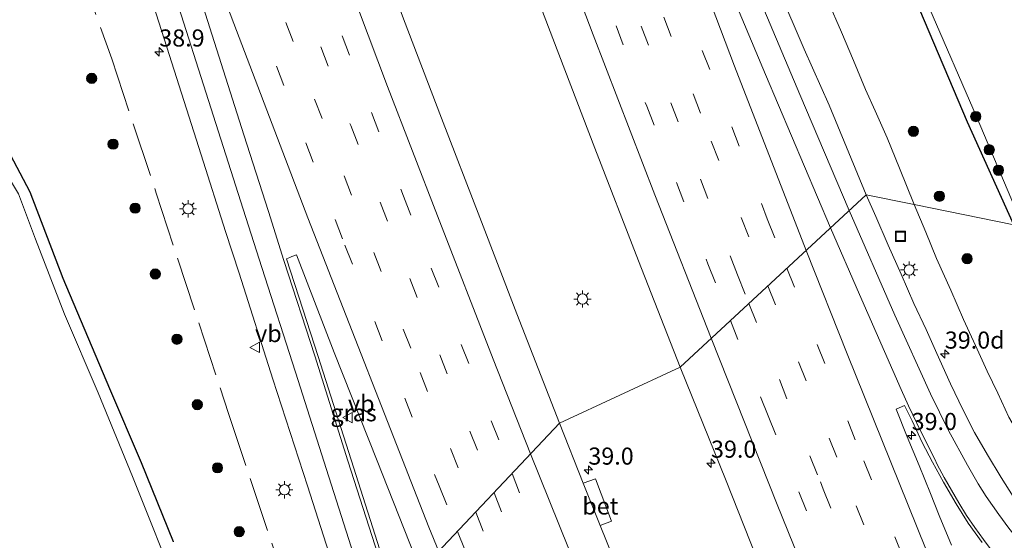
# Model space of a CAD drawing. Units: metres. Extents: x 119990 to 130012, y 474999 to 481251.
# Drawn here: x 125903 to 126047, y 475288 to 475364 of the extents above; entities that cross this region are included whole.
import ezdxf
from ezdxf.enums import TextEntityAlignment as Align

# ---------------------------------------------------------------- set-up
doc = ezdxf.new("R2010")
doc.units = ezdxf.units.M
doc.linetypes.add('IE-TERREINAFSCHEIDING', pattern=[10, 8, -2])
doc.linetypes.add('VW-3-9_STREEP', pattern=[12, 3, -9])
doc.layers.get('0').update_dxf_attribs({"lineweight": 25})
for name, color, linetype, lineweight in [('B-ME-AM-KILOMETR-S-B1', 7, 'Continuous', 18), ('B-ME-GR-BOOM-S-B1', 93, 'Continuous', 18), ('B-ME-IE-GRASLAND-GV-B6', 93, 'Continuous', 18), ('B-ME-IE-HULPGEOMETRIE-L-B1', 53, 'Continuous', 18), ('B-ME-IE-INRICHTINGSELEMENT-S-B1', 253, 'Continuous', 18), ('B-ME-IE-MEUBILAIR_WEGMEUBILAIR-LICHTMAST-S-B1', 8, 'Continuous', 18), ('B-ME-IE-TERREINAFSCHEIDING-RASTERHEKWERK-L-B1', 8, 'IE-TERREINAFSCHEIDING', 18), ('B-ME-OG-WATER-GV-B6', 153, 'Continuous', 18), ('B-ME-VH-VERH_SOORT-BETON-OVERIG-GV-B6', 8, 'IE-TERREINAFSCHEIDING-NATUURLIJK-HOUTWAL', 18), ('B-ME-VH-VERH_SOORT-BITUMEN-GV-B6', 8, 'IE-TERREINAFSCHEIDING-NATUURLIJK-HOUTWAL', 18), ('B-ME-VW-MARKERING-39STREEP-015-L-B1', 255, 'VW-3-9_STREEP', 18), ('B-ME-VW-MARKERING-STREEP-015-L-B1', 7, 'Continuous', 18), ('B-ME-VW-MEUBILAIR_WEGMEUBILAIR-VERKEERSBORD-S-B1', 8, 'Continuous', 18)]:
    doc.layers.add(name, color=color, linetype=linetype, lineweight=lineweight)
doc.layers.add('B-ME-GW-INSTEEKWATERGANG-L-B1', color=10, linetype='Continuous')
doc.styles.add('NLCS-ISO', font='NLCS-ISO.TTF')
doc.linetypes.add('IE-TERREINAFSCHEIDING-NATUURLIJK-HOUTWAL', pattern='A,7,-1.5,[67,NLCS.SHX,S=0.75,R=45,X=0,Y=0],-1.5,7,-1.5,[70,NLCS.SHX,S=0.75,R=0,X=0,Y=0],-1.5', length=20)

# ---------------------------------------------------------------- blocks, each defined once
blk = doc.blocks.new('hecto')
for p, q in [((0, 0.625), (-0.625, 0)), ((0, -0.625), (0, 0.625)), ((-0.625, 0), (0.625, 0)), ((0.625, 0), (0, -0.625))]:
    blk.add_line(p, q)
blk = doc.blocks.new('boom')
h = blk.add_hatch(color=256)
edge = h.paths.add_edge_path()
edge.add_arc((0, 0), 0.75, 0, 360)
blk.add_circle((0, 0), 0.75)
blk = doc.blocks.new('lantaarnpaal')
for p, q in [((-0.75, 0), (-1.25, 0)), ((-0.88, 0.88), (-0.53, 0.53)), ((0, 0.75), (0, 1.25)), ((0.53, 0.53), (0.88, 0.88)), ((0.75, 0), (1.25, 0)), ((-0.53, -0.53), (-0.88, -0.88)), ((0, -0.75), (0, -1.25)), ((0.53, -0.53), (0.88, -0.88))]:
    blk.add_line(p, q)
blk.add_circle((0, 0), 0.75)
blk = doc.blocks.new('put')
for p, q in [((0.75, 0.75), (-0.75, 0.75)), ((-0.75, 0.75), (-0.75, -0.75)), ((0.75, -0.75), (0.75, 0.75)), ((-0.75, -0.75), (0.75, -0.75))]:
    blk.add_line(p, q)
blk.add_lwpolyline([(-0.625, 0.625), (0.625, 0.625), (0.625, -0.625), (-0.625, -0.625)], close=True)
blk = doc.blocks.new('verkeersbord')
for p, q in [((0, 0.75), (-0.75, -0.625)), ((0.75, -0.625), (0, 0.75)), ((-0.75, -0.625), (0.75, -0.625))]:
    blk.add_line(p, q)

msp = doc.modelspace()

# ---------------------------------------------------------------- linework, layer by layer
at = {"layer": 'B-ME-GW-INSTEEKWATERGANG-L-B1'}
for points in [[(126047.9087, 475333.9283, -1.8515), (126041.1259, 475348.9728, -2.03), (126034.1719, 475365.3818, -2.02), (126027.7939, 475381.0018, -2.087), (126020.5079, 475397.8278, -2.072), (126018.2894, 475403.9029, -1.722), (126017.6817, 475406.6513, -1.722), (126017.2981, 475409.5394, -1.722), (126017.2334, 475413.0042, -1.722), (126017.4269, 475416.2136, -1.722), (126017.8913, 475419.0656, -1.5995), (126018.8746, 475422.3616, -1.5995), (126020.1819, 475425.3263, -1.5995), (126021.5751, 475428.2287, -1.5995), (126023.5407, 475431.0428, -1.5995), (126025.6896, 475433.6678, -1.5995), (126028.0488, 475435.9129, -1.5995), (126030.5258, 475437.706, -1.5383), (126033.1914, 475439.2619, -1.5383), (126035.9585, 475440.4099, -1.5383), (126038.6938, 475441.2889, -1.5383), (126041.8199, 475441.8425, -1.5383), (126044.4337, 475442.3061, -1.5383), (126047.1459, 475442.5552, -1.5383)], [(125925.075, 475287.588, -1.752), (125920.434, 475299.161, -1.771), (125915.796, 475309.971, -1.77), (125908.955, 475326.107, -1.843), (125904.137, 475338.739, -1.785), (125900.775, 475345.108, -1.854)]]:
    msp.add_polyline3d(points, dxfattribs=at)
at = {"layer": 'B-ME-IE-GRASLAND-GV-B6'}
for points in [[(125862.01, 475547.024, -0.927), (125866.994, 475531.763, -0.947), (125872.047, 475516.396, -0.938), (125877.087, 475501.178, -0.933), (125882.111, 475486.215, -0.934), (125887.221, 475471.281, -0.942), (125892.389, 475456.183, -0.967), (125897.655, 475440.802, -0.967), (125904.092, 475421.854, -0.961), (125909.161, 475406.586, -0.971), (125914.171, 475391.346, -0.986), (125919.117, 475375.684, -1.022), (125924.119, 475359.939, -1.044), (125929.124, 475344.168, -1.076), (125932.707, 475332.981, -1.067), (125934.706, 475326.884, -1.078), (125939.622, 475311.408, -1.142), (125944.678, 475295.766, -1.107), (125948.192, 475284.84, -1.08)], [(126047.9087, 475333.9283, -1.8515), (126041.1259, 475348.9728, -2.03), (126034.1719, 475365.3818, -2.02), (126027.7939, 475381.0018, -2.087), (126020.5079, 475397.8278, -2.072), (126018.2894, 475403.9029, -1.722), (126017.6817, 475406.6513, -1.722), (126017.2981, 475409.5394, -1.722), (126017.2334, 475413.0042, -1.722), (126017.4269, 475416.2136, -1.722), (126017.8913, 475419.0656, -1.5995), (126018.8746, 475422.3616, -1.5995), (126020.1819, 475425.3263, -1.5995), (126021.5751, 475428.2287, -1.5995), (126023.5407, 475431.0428, -1.5995), (126025.6896, 475433.6678, -1.5995), (126028.0488, 475435.9129, -1.5995), (126030.5258, 475437.706, -1.5383), (126033.1914, 475439.2619, -1.5383), (126035.9585, 475440.4099, -1.5383), (126038.6938, 475441.2889, -1.5383), (126041.8199, 475441.8425, -1.5383), (126044.4337, 475442.3061, -1.5383), (126047.1459, 475442.5552, -1.5383)], [(125974.2979, 475377.5601, -0.1763), (125980.5147, 475361.2036, -0.1703), (125986.6796, 475345.1369, -0.1733), (125993.0375, 475328.6943, -0.1843), (125999.139, 475313.1581, -0.1953), (125981.5319, 475304.9591, -0.1355), (125975.2775, 475320.9427, -0.211), (125969.8544, 475335.031, -0.202), (125964.2433, 475349.5271, -0.199), (125958.7172, 475364.0764, -0.193)], [(125868.27, 475368.01, -1.871), (125876.047, 475365.735, -1.872), (125883.349, 475362.121, -1.89), (125890.34, 475357.229, -1.871), (125894.74, 475353.03, -1.855), (125900.775, 475345.108, -1.854), (125904.137, 475338.739, -1.785), (125908.955, 475326.107, -1.843), (125915.796, 475309.971, -1.77), (125920.434, 475299.161, -1.771), (125925.075, 475287.588, -1.752)], [(126034.1719, 475365.3818, -2.02), (126041.1259, 475348.9728, -2.03), (126047.9087, 475333.9283, -1.8515), (126033.3644, 475336.9135, -1.3433), (126026.3493, 475338.3533, -1.0468), (126020.918, 475351.4614, -0.9958), (126017.2753, 475359.6497, -1.0308), (126013.5802, 475368.2869, -1.0308)], [(126035.5059, 475365.8128, -2.3648), (126042.5669, 475349.5698, -2.3648), (126048.9439, 475334.4237, -2.3648)], [(125925.075, 475287.588, -1.752), (125920.434, 475299.161, -1.771), (125915.796, 475309.971, -1.77), (125908.955, 475326.107, -1.843), (125904.137, 475338.739, -1.785), (125900.775, 475345.108, -1.854)], [(125926.0523, 475279.708, -3.4), (125919.1272, 475297.1445, -3.4), (125914.0895, 475309.4038, -3.4), (125909.1446, 475320.9033, -3.4), (125904.9346, 475331.86, -3.4), (125902.4616, 475338.5051, -3.4)], [(126047.7931, 475294.2403, -1.0468), (126046.0653, 475296.9856, -1.0468), (126044.0589, 475300.3133, -1.0468), (126042.1469, 475303.5644, -1.0855), (126040.5243, 475306.8437, -1.0855), (126038.6366, 475310.6932, -1.0855), (126036.6516, 475315.1316, -1.0855), (126035.0921, 475318.6427, -1.0855), (126033.2877, 475322.4376, -1.0855), (126031.4479, 475326.7146, -1.0855), (126029.5333, 475330.9686, -1.0855), (126027.7214, 475335.1686, -1.0468), (126026.3493, 475338.3533, -1.0468), (126033.3644, 475336.9135, -1.3433), (126035.0412, 475332.9012, -1.3433), (126036.6311, 475329.0112, -1.3433), (126038.6812, 475324.3753, -1.3433), (126040.5476, 475320.1161, -1.3433), (126042.2895, 475316.2983, -1.3433), (126044.0034, 475312.5702, -1.3433), (126045.5577, 475309.3281, -1.3433), (126047.201, 475305.847, -1.3433)], [(126047.201, 475305.847, -1.3433), (126045.5577, 475309.3281, -1.3433), (126044.0034, 475312.5702, -1.3433), (126042.2895, 475316.2983, -1.3433), (126040.5476, 475320.1161, -1.3433), (126038.6812, 475324.3753, -1.3433), (126036.6311, 475329.0112, -1.3433), (126035.0412, 475332.9012, -1.3433), (126033.3644, 475336.9135, -1.3433), (126047.9087, 475333.9283, -1.8515)], [(125954.858, 475299.468, -0.84), (125961.208, 475283.397, -0.834), (125955.934, 475284.264, -0.881), (125951.056, 475299.598, -0.903), (125946.219, 475314.688, -0.916), (125943.9987, 475321.6172, -0.9015), (125941.633, 475329, -0.886), (125942.12, 475329.18, -0.864), (125942.381, 475329.34, -0.855), (125943.066, 475329.554, -0.857), (125948.598, 475315.304, -0.865), (125954.858, 475299.468, -0.84)], [(125993.7362, 475274.4381, -0.143), (125987.4401, 475289.9878, -0.2428), (125989.1188, 475290.6213, -0.2428), (125986.774, 475296.834, -0.2428), (125984.9792, 475296.1566, -0.2428), (125981.5319, 475304.9591, -0.1355), (125999.139, 475313.1581, -0.1953), (126005.8875, 475296.5049, -0.1723), (126012.0609, 475280.8587, -0.1413)], [(126038.8021, 475287.1043, -0.8445), (126036.998, 475291.4504, -0.8758), (126035.7363, 475294.6556, -0.8758), (126034.0655, 475298.7652, -0.8758), (126032.3235, 475302.9482, -0.8758), (126030.7347, 475307.0075, -0.8758), (126031.9423, 475307.5453, -0.8758), (126033.0526, 475305.2906, -0.8758), (126034.525, 475302.1419, -0.8133), (126036.0159, 475299.2444, -0.782), (126037.6217, 475296.3276, -0.8133), (126039.487, 475293.1378, -0.8133), (126041.252, 475290.3541, -0.7508), (126043.2855, 475287.4944, -0.6883)]]:
    msp.add_polyline3d(points, dxfattribs=at)
at = {"layer": 'B-ME-IE-HULPGEOMETRIE-L-B1'}
msp.add_polyline3d([(126143.8879, 475413.1078, 7.175), (126142.072, 475412.2672, 7.0075), (126137.7759, 475403.8198, 3.037), (126135.0978, 475398.6585, 3.3212), (126134.1287, 475399.886, 3.4505), (126127.224, 475396.0852, 3.6533), (126125.9283, 475393.2559, 3.7456), (126116.2815, 475389.0914, 3.4324), (126113.7396, 475390.4138, 3.341), (126102.6539, 475377.3108, -1.75), (126099.3199, 475366.7758, -2.086), (126098.2745, 475365.9223, -2.3648), (126061.0466, 475334.9561, -2.3648), (126048.9439, 475334.4237, -2.3648), (126047.9087, 475333.9283, -1.8515), (126033.3644, 475336.9135, -1.3433), (126026.3493, 475338.3533, -1.0468), (125999.139, 475313.1581, -0.1953), (125981.5319, 475304.9591, -0.1355), (125961.208, 475283.397, -0.834)], dxfattribs=at)
at = {"layer": 'B-ME-IE-TERREINAFSCHEIDING-RASTERHEKWERK-L-B1'}
for points in [[(126033.3644, 475336.9135, -1.3433), (126031.1769, 475342.2152, -1.396), (126029.4164, 475346.6502, -1.396), (126027.6585, 475350.6325, -1.396), (126026.2326, 475353.7471, -1.396), (126024.4834, 475357.9545, -1.396), (126022.7016, 475362.1078, -1.396), (126020.7475, 475366.6997, -1.396), (126018.6425, 475371.6577, -1.396), (126016.8896, 475375.9537, -1.396), (126015.3636, 475379.4243, -1.396), (126013.9519, 475383.0495, -1.396), (126012.1908, 475387.2244, -1.396), (126010.213, 475391.7511, -1.396), (126008.3578, 475395.9771, -1.3498), (126006.6502, 475400.0295, -1.3498), (126004.7806, 475404.6005, -1.3498), (126003.0557, 475408.9721, -1.3498), (126001.4571, 475412.8127, -1.3035), (125999.8832, 475416.7146, -1.3035), (125998.0592, 475420.9831, -1.3035), (125996.0863, 475425.4994, -1.211), (125994.1152, 475430.1254, -1.1648), (125991.1764, 475437.2393, -1.1648)], [(125900.6397, 475402.4122, -1.198), (125907.7032, 475381.6383, -1.246), (125916.0817, 475358.2319, -1.246), (125922.5629, 475338.6007, -1.39), (125933.1516, 475306.3557, -1.342), (125941.4037, 475281.6149, -1.342)], [(126062.7737, 475286.7211, -1.3008), (126059.8304, 475289.4965, -1.3433), (126056.7864, 475292.53, -1.3433), (126054.1746, 475295.6484, -1.3433), (126051.6775, 475298.7602, -1.3433), (126049.307, 475302.1592, -1.3433), (126047.201, 475305.847, -1.3433), (126045.5577, 475309.3281, -1.3433), (126044.0034, 475312.5702, -1.3433), (126042.2895, 475316.2983, -1.3433), (126040.5476, 475320.1161, -1.3433), (126038.6812, 475324.3753, -1.3433), (126036.6311, 475329.0112, -1.3433), (126035.0412, 475332.9012, -1.3433), (126033.3644, 475336.9135, -1.3433)]]:
    msp.add_polyline3d(points, dxfattribs=at)
at = {"layer": 'B-ME-OG-WATER-GV-B6'}
for points in [[(126048.9439, 475334.4237, -2.3648), (126042.5669, 475349.5698, -2.3648), (126035.5059, 475365.8128, -2.3648)], [(125894.063, 475351.0676, -3.4), (125898.229, 475345.4287, -3.4), (125902.4616, 475338.5051, -3.4), (125904.9346, 475331.86, -3.4), (125909.1446, 475320.9033, -3.4), (125914.0895, 475309.4038, -3.4), (125919.1272, 475297.1445, -3.4), (125926.0523, 475279.708, -3.4)]]:
    msp.add_polyline3d(points, dxfattribs=at)
at = {"layer": 'B-ME-VH-VERH_SOORT-BETON-OVERIG-GV-B6'}
msp.add_polyline3d([(125989.1188, 475290.6213, -0.2428), (125987.4401, 475289.9878, -0.2428), (125984.9792, 475296.1566, -0.2428), (125986.774, 475296.834, -0.2428), (125989.1188, 475290.6213, -0.2428)], dxfattribs=at)
at = {"layer": 'B-ME-VH-VERH_SOORT-BITUMEN-GV-B6'}
for points in [[(125856.8437, 475662.6289, -0.204), (125861.6899, 475646.1992, 0.1152), (125866.5342, 475630.0804, 0.1152), (125871.4712, 475613.7374, -0.209), (125876.1912, 475598.4752, -0.201), (125880.9453, 475583.1401, -0.226), (125885.9614, 475567.2708, -0.235), (125890.4665, 475553.1855, -0.23), (125895.2897, 475538.7398, -0.22), (125900.2409, 475524.6423, -0.213), (125905.8779, 475508.8231, -0.205), (125911.55, 475493.094, -0.198), (125917.161, 475477.6828, -0.177), (125923.0621, 475461.5908, -0.231), (125926.504, 475452.202, -0.231), (125935.456, 475427.035, -0.216), (125941.407, 475410.7348, -0.173), (125947.3201, 475394.6387, -0.166), (125953.3001, 475378.5766, -0.18), (125958.7172, 475364.0764, -0.193), (125964.2433, 475349.5271, -0.199), (125969.8544, 475335.031, -0.202)], [(126026.3493, 475338.3533, -1.0468), (125999.139, 475313.1581, -0.1953), (125993.0375, 475328.6943, -0.1843), (125986.6796, 475345.1369, -0.1733), (125980.5147, 475361.2036, -0.1703), (125974.2979, 475377.5601, -0.1763), (125968.6441, 475392.7687, -0.1653), (125962.5642, 475409.1864, -0.1713), (125957.0254, 475424.3909, -0.1843), (125951.2075, 475440.6635, -0.2163), (125943.7149, 475461.7724, -0.2023), (125939.1325, 475475.6067, -0.1883), (125934.2407, 475491.1219, -0.1823), (125929.5648, 475506.0546, -0.1903), (125924.9319, 475521.1454, -0.1993), (125919.9008, 475537.4237, -0.2013), (125914.9566, 475553.2252, -0.2243), (125910.0706, 475568.4274, -0.2323), (125904.7843, 475584.8417, -0.2313), (125899.683, 475601.09, -0.2333)], [(125957.2477, 475516.1226, -0.9258), (125961.3459, 475504.544, -0.9258), (125962.7547, 475500.1275, -0.9258), (125965.1314, 475493.4621, -0.9258), (125966.7175, 475488.8884, -0.9258), (125969.112, 475482.4426, -0.9258), (125971.1135, 475476.7654, -0.9258), (125979.9905, 475453.0566, -1.0308), (125983.8322, 475442.9749, -1.0308), (125984.7275, 475440.6165, -1.0195), (125986.6198, 475435.6317, -0.9958), (125990.3802, 475425.7204, -0.9958), (125993.7747, 475417.15, -0.9958), (125997.2931, 475408.4971, -0.9958), (126000.8887, 475399.5788, -0.9958), (126004.7994, 475390.0927, -0.9958), (126007.1093, 475384.5899, -1.0307), (126010.648, 475375.5829, -1.0658), (126013.5802, 475368.2869, -1.0308), (126017.2753, 475359.6497, -1.0308), (126020.918, 475351.4614, -0.9958), (126026.3493, 475338.3533, -1.0468)], [(125948.192, 475284.84, -1.08), (125944.678, 475295.766, -1.107), (125939.622, 475311.408, -1.142), (125934.706, 475326.884, -1.078), (125932.707, 475332.981, -1.067), (125929.124, 475344.168, -1.076), (125924.119, 475359.939, -1.044), (125919.117, 475375.684, -1.022), (125914.171, 475391.346, -0.986), (125909.161, 475406.586, -0.971), (125904.092, 475421.854, -0.961), (125897.655, 475440.802, -0.967)], [(126012.0609, 475280.8587, -0.1413), (126005.8875, 475296.5049, -0.1723), (125999.139, 475313.1581, -0.1953), (126026.3493, 475338.3533, -1.0468), (126027.7214, 475335.1686, -1.0468), (126029.5333, 475330.9686, -1.0855), (126031.4479, 475326.7146, -1.0855), (126033.2877, 475322.4376, -1.0855), (126035.0921, 475318.6427, -1.0855), (126036.6516, 475315.1316, -1.0855), (126038.6366, 475310.6932, -1.0855), (126040.5243, 475306.8437, -1.0855), (126042.1469, 475303.5644, -1.0855), (126044.0589, 475300.3133, -1.0468), (126046.0653, 475296.9856, -1.0468), (126047.7931, 475294.2403, -1.0468), (126049.7745, 475291.546, -1.0468), (126051.5826, 475289.1722, -1.008), (126053.4122, 475287.0582, -0.9693)], [(125969.8544, 475335.031, -0.202), (125975.2775, 475320.9427, -0.211), (125981.5319, 475304.9591, -0.1355), (125961.208, 475283.397, -0.834), (125954.858, 475299.468, -0.84), (125948.598, 475315.304, -0.865), (125943.066, 475329.554, -0.857), (125942.381, 475329.34, -0.855), (125942.12, 475329.18, -0.864), (125941.633, 475329, -0.886), (125943.9987, 475321.6172, -0.9015), (125946.219, 475314.688, -0.916), (125951.056, 475299.598, -0.903), (125955.934, 475284.264, -0.881)], [(126043.2855, 475287.4944, -0.6883), (126041.252, 475290.3541, -0.7508), (126039.487, 475293.1378, -0.8133), (126037.6217, 475296.3276, -0.8133), (126036.0159, 475299.2444, -0.782), (126034.525, 475302.1419, -0.8133), (126033.0526, 475305.2906, -0.8758), (126031.9423, 475307.5453, -0.8758), (126030.7347, 475307.0075, -0.8758), (126032.3235, 475302.9482, -0.8758), (126034.0655, 475298.7652, -0.8758), (126035.7363, 475294.6556, -0.8758), (126036.998, 475291.4504, -0.8758), (126038.8021, 475287.1043, -0.8445)], [(125961.208, 475283.397, -0.834), (125981.5319, 475304.9591, -0.1355), (125984.9792, 475296.1566, -0.2428), (125987.4401, 475289.9878, -0.2428), (125993.7362, 475274.4381, -0.143)]]:
    msp.add_polyline3d(points, dxfattribs=at)
at = {"layer": 'B-ME-VW-MARKERING-39STREEP-015-L-B1'}
for points in [[(125881.9473, 475724.5478, -0.6792), (125888.7908, 475700.6962, -0.68), (125895.4544, 475677.4714, -0.6807), (125908.7426, 475632.7275, -0.6758), (125919.3876, 475597.7876, -0.6798), (125931.0381, 475561.395, -0.6781), (125945.0477, 475518.7928, -0.6787), (125957.602, 475482.0233, -0.6967), (125969.5032, 475448.1785, -0.6993), (125970.2109, 475446.0816, -0.7286), (125984.6685, 475406.4346, -0.7222), (125984.86, 475406.0366, -0.6556), (125998.062, 475370.6588, -0.7345), (126011.8725, 475334.8273, -0.7681), (126014.7389, 475327.6027, -0.7554)], [(125878.6013, 475723.54, -0.5707), (125885.2224, 475700.5346, -0.5331), (125898.5188, 475654.678, -0.5689), (125908.8369, 475620.4524, -0.5792), (125920.5605, 475582.6392, -0.5927), (125934.3309, 475540.0746, -0.5784), (125945.6401, 475506.1589, -0.5751), (125960.0924, 475464.1782, -0.6222), (125974.721, 475423.3169, -0.6108), (125988.2348, 475386.7324, -0.6337), (126003.6815, 475346.1733, -0.6622), (126011.9706, 475325.0394, -0.6435)], [(125875.5164, 475721.4988, -0.4879), (125884.8371, 475689.0163, -0.4306), (125896.3592, 475649.3192, -0.4913), (125908.272, 475610.1373, -0.49), (125917.9165, 475579.3688, -0.5091), (125930.9628, 475538.8116, -0.4918), (125944.0024, 475500.0374, -0.491), (125957.2764, 475461.57, -0.5468), (125969.8764, 475426.3556, -0.5335), (125979.6509, 475399.8966, -0.5031), (125981.1722, 475395.5612, -0.5411), (125993.4546, 475363.0001, -0.5553), (126007.5135, 475326.6215, -0.5761), (126009.181, 475322.4564, -0.5685)], [(125872.4106, 475719.4439, -0.4109), (125874.4338, 475712.4051, -0.408), (125880.9711, 475689.6858, -0.405), (125887.3252, 475667.7544, -0.396), (125894.1314, 475644.6849, -0.396), (125900.7915, 475622.6053, -0.391), (125907.7847, 475599.9018, -0.405), (125914.9269, 475577.2302, -0.404), (125921.9511, 475555.3937, -0.391), (125929.0782, 475533.5572, -0.385), (125936.4624, 475511.4416, -0.39), (125943.9106, 475489.558, -0.392), (125951.8578, 475466.6264, -0.43), (125959.922, 475443.8609, -0.422), (125968.2902, 475420.6373, -0.399), (125976.7894, 475397.5017, -0.398), (125985.4857, 475374.2651, -0.405), (125994.2519, 475351.3176, -0.418), (126003.1951, 475328.236, -0.431), (126006.4767, 475319.9524, -0.4213)], [(125836.4719, 475708.1333, -0.3989), (125842.5743, 475686.3519, -0.385), (125849.3551, 475662.5371, -0.397), (125855.7472, 475640.7906, -0.376), (125862.6084, 475617.852, -0.375), (125869.1974, 475596.5591, -0.369), (125876.4359, 475573.3452, -0.373), (125883.6859, 475550.5013, -0.371), (125890.8081, 475528.5728, -0.376), (125898.2743, 475506.0972, -0.372), (125905.7955, 475483.8327, -0.372), (125913.2618, 475462.349, -0.3549), (125921.2638, 475439.3556, -0.429), (125925.099, 475428.6072, -0.424), (125933.5171, 475405.3028, -0.376), (125941.5474, 475383.4132, -0.398), (125949.7546, 475361.5676, -0.413), (125958.6978, 475338.1381, -0.407), (125962.7659, 475327.6327, -0.405), (125974.5705, 475297.5736, -0.4081)], [(125833.2045, 475706.7828, -0.5175), (125839.5934, 475683.9331, -0.503), (125845.7676, 475662.4115, -0.502), (125852.5867, 475639.1829, -0.477), (125859.2749, 475616.8894, -0.468), (125866.2341, 475594.1948, -0.45), (125873.1562, 475572.0783, -0.457), (125877.3304, 475558.6877, -0.457), (125880.3117, 475549.5051, -0.47), (125887.9446, 475526.1372, -0.477), (125894.9208, 475505.1336, -0.468), (125902.577, 475482.5011, -0.475), (125907.1617, 475469.1312, -0.4324), (125910.0882, 475460.7485, -0.527), (125918.1583, 475437.758, -0.527), (125926.1645, 475415.3464, -0.509), (125934.2538, 475393.1679, -0.5), (125942.4129, 475371.2003, -0.52), (125950.9902, 475348.4727, -0.528), (125959.6174, 475326.1142, -0.524), (125971.9429, 475294.7859, -0.5267)], [(125829.9139, 475705.4228, -0.5953), (125830.6854, 475702.7351, -0.5957), (125842.6746, 475660.2407, -0.6134), (125854.409, 475620.5375, -0.5732), (125866.1101, 475582.4955, -0.5668), (125876.9549, 475548.5065, -0.5842), (125879.7891, 475539.6241, -0.5888), (125891.7378, 475503.3401, -0.5497), (125904.0662, 475467.1834, -0.6003), (125918.1244, 475427.1809, -0.6133), (125933.0731, 475386.0099, -0.5952), (125945.7252, 475352.3055, -0.6302), (125961.1331, 475312.3743, -0.6053), (125969.2606, 475291.9402, -0.5989)], [(125826.6318, 475704.0662, -0.6974), (125829.3755, 475694.0819, -0.6977), (125840.0882, 475656.5812, -0.71), (125851.4483, 475618.2274, -0.6828), (125861.9136, 475584.1995, -0.6596), (125873.596, 475547.4811, -0.6646), (125874.587, 475544.3663, -0.665), (125886.0301, 475509.39, -0.6493), (125896.3916, 475478.6907, -0.6566), (125908.3581, 475444.3131, -0.7079), (125922.8232, 475403.8184, -0.6591), (125935.8946, 475368.3495, -0.7102), (125950.1566, 475330.9776, -0.706), (125963.9129, 475295.7688, -0.6864), (125966.5961, 475289.1133, -0.6801)], [(126014.7389, 475327.6027, -0.7554), (126025.9789, 475299.4226, -0.706), (126039.7024, 475265.8154, -0.6216), (126058.459, 475220.5604, -0.4362), (126072.349, 475186.0511, -0.2425), (126086.9915, 475148.6129, 0.0409), (126101.8115, 475109.5285, 0.4322), (126116.6341, 475069.1642, 0.8737), (126131.2721, 475028.0951, 1.4021), (126140.9393, 475000, 1.7654)], [(126011.9706, 475325.0394, -0.6435), (126024.8797, 475292.8478, -0.6344), (126033.0786, 475272.6035, -0.552), (126051.8656, 475227.3755, -0.3803), (126067.9748, 475187.5073, -0.1843), (126082.0675, 475151.572, 0.083), (126097.2803, 475111.5671, 0.486), (126111.9379, 475071.7814, 0.9158), (126126.3459, 475031.4797, 1.4285), (126137.2247, 475000, 1.8329)], [(126009.181, 475322.4564, -0.5685), (126019.6301, 475296.3561, -0.5213), (126020.0513, 475295.3219, -0.519), (126029.4013, 475272.3704, -0.422), (126038.6404, 475250.0352, -0.358), (126047.8423, 475227.7734, -0.269), (126057.2381, 475204.7309, -0.14), (126066.2138, 475182.3595, -0.011), (126075.1466, 475159.5762, 0.167), (126083.4434, 475138.0696, 0.347), (126092.1912, 475115.0872, 0.585), (126100.404, 475092.9977, 0.803), (126108.8728, 475069.9232, 1.059), (126116.6166, 475048.4108, 1.346), (126124.7094, 475025.4544, 1.655), (126132.3822, 475003.313, 1.946), (126133.5085, 475000, 1.9852)], [(126006.477, 475319.9517, -0.4213), (126011.9863, 475306.0444, -0.405), (126021.5736, 475282.2798, -0.36), (126030.3098, 475260.9683, -0.305), (126040.0028, 475237.6493, -0.217), (126049.1146, 475215.4558, -0.114), (126058.2794, 475192.8073, 0.003), (126067.3951, 475169.8239, 0.173), (126076.0239, 475147.6435, 0.321), (126084.3087, 475125.987, 0.512), (126093.1135, 475102.5926, 0.767), (126101.3603, 475080.2591, 1), (126109.4101, 475058.1387, 1.276), (126117.1879, 475036.2632, 1.556), (126125.3267, 475012.9958, 1.877), (126129.783, 475000, 2.0415)], [(125974.5705, 475297.5736, -0.4081), (125979.9143, 475284.1038, -0.403), (125988.9726, 475261.7751, -0.364), (125997.9397, 475240.0698, -0.329), (126006.8796, 475218.4989, -0.255), (126015.8574, 475196.5604, -0.141), (126024.7342, 475174.468, 0.003), (126033.668, 475151.8945, 0.198), (126042.5048, 475129.1341, 0.378), (126046.4623, 475118.8359, 0.5119), (126051.2336, 475106.1746, 0.582), (126059.5953, 475083.9283, 0.799), (126067.7274, 475061.6761, 1.03), (126075.823, 475039.3842, 1.298), (126080.7904, 475025.5049, 1.5846), (126084.3527, 475015.213, 1.616), (126088.7241, 475002.7509, 1.8596), (126089.6615, 475000, 1.8716)], [(125971.9429, 475294.7859, -0.5267), (125976.7508, 475282.7192, -0.529), (125985.297, 475261.5726, -0.493), (125994.5862, 475239.0532, -0.458), (126003.8831, 475216.6343, -0.374), (126012.7939, 475194.8428, -0.255), (126021.9317, 475172.0804, -0.111), (126030.6505, 475150.0769, 0.092), (126039.3733, 475127.5735, 0.268), (126047.9661, 475105.0481, 0.479), (126056.2938, 475082.7927, 0.689), (126064.7736, 475059.6672, 0.933), (126072.5464, 475038.1367, 1.188), (126080.7672, 475014.9463, 1.493), (126085.9659, 475000, 1.7002)], [(125969.2606, 475291.9402, -0.5989), (125975.0441, 475277.448, -0.5944), (125987.8361, 475246.1998, -0.5494), (126006.5209, 475201.0741, -0.4025), (126020.1792, 475167.1184, -0.1623), (126035.065, 475129.131, 0.1628), (126048.5092, 475093.6835, 0.4843), (126061.4879, 475058.7272, 0.8538), (126074.2325, 475023.1931, 1.4009), (126075.1401, 475020.704, 1.3208), (126082.3273, 475000, 1.6044)], [(125966.5961, 475289.1133, -0.6801), (125977.7122, 475261.4546, -0.6531), (125987.8656, 475236.9203, -0.5444), (125992.3201, 475226.1457, -0.5469), (125998.0097, 475212.4205, -0.5459), (126010.8147, 475181.0251, -0.3428), (126026.4634, 475141.5758, -0.0437), (126040.5436, 475104.9921, 0.2787), (126041.0238, 475103.6451, 0.3881), (126054.6144, 475067.2263, 0.6487), (126069.0903, 475027.2703, 1.1319), (126078.5579, 475000, 1.4994)]]:
    msp.add_polyline3d(points, dxfattribs=at)
at = {"layer": 'B-ME-VW-MARKERING-STREEP-015-L-B1'}
for points in [[(125888.2504, 475729.9244, -0.8562), (125899.1428, 475692.1669, -0.8584), (125912.6811, 475645.0743, -0.8559), (125916.8528, 475630.7133, -0.8493), (125921.4052, 475615.9533, -0.8467), (125924.3839, 475606.1485, -0.8643), (125930.1481, 475587.8787, -0.7731), (125933.5167, 475577.4117, -0.8564), (125935.8402, 475570.0215, -0.7931), (125945.4231, 475540.5942, -0.8489), (125955.6994, 475509.7638, -0.8489), (125963.757, 475486.8633, -0.8643), (125972.4579, 475463.0868, -0.9128), (125980.9389, 475440.9332, -0.9364), (125991.6843, 475413.67, -0.947), (126003.9779, 475383.4478, -0.9595), (126009.6865, 475369.5764, -0.9595), (126016.6378, 475352.9886, -0.9869), (126023.8605, 475336.0488, -0.9961)], [(126003.6816, 475317.3643, -0.3163), (125995.4645, 475338.3215, -0.303), (125986.4335, 475361.7171, -0.302), (125977.8352, 475384.4107, -0.287), (125969.119, 475407.9723, -0.283), (125960.6458, 475431.2449, -0.306), (125952.7546, 475453.3675, -0.317), (125944.8714, 475475.845, -0.314), (125936.9103, 475498.9695, -0.303), (125929.6701, 475520.3981, -0.288), (125922.5059, 475542.0817, -0.284), (125915.7267, 475562.9742, -0.292), (125908.3865, 475586.0057, -0.3), (125901.4183, 475608.3784, -0.3), (125898.6705, 475617.2922, -0.2331), (125894.4932, 475631.1069, -0.309), (125891.8672, 475639.7035, -0.2493), (125887.577, 475654.1226, -0.315), (125881.1989, 475676.0819, -0.319), (125874.4958, 475699.3441, -0.305), (125869.3075, 475717.3907, -0.3058)], [(125819.6317, 475701.173, -0.8846), (125822.2408, 475691.9934, -0.8844), (125832.6365, 475655.4763, -0.9279), (125839.5922, 475631.9486, -0.8299), (125844.2867, 475616.1726, -0.9123), (125850.2637, 475596.5657, -0.8261), (125854.4738, 475582.9718, -0.864), (125860.9911, 475562.2419, -0.8174), (125866.4127, 475545.3017, -0.8578), (125871.0326, 475531.1083, -0.8489), (125875.3985, 475517.746, -0.7786), (125882.8973, 475495.2037, -0.8333), (125888.9454, 475477.3898, -0.7836), (125896.0694, 475456.634, -0.8751), (125909.2475, 475417.555, -0.8773), (125920.3991, 475382.9059, -0.924), (125935.2705, 475336.2177, -0.9806), (125937.9924, 475327.6895, -0.985), (125942.931, 475312.423, -1.033), (125947.812, 475297.095, -1.008), (125951.7777, 475284.5732, -0.9737)], [(125977.2812, 475300.4494, -0.339), (125971.8131, 475314.3307, -0.34), (125963.6835, 475335.2503, -0.338), (125956.3968, 475354.1552, -0.339), (125949.1546, 475373.3952, -0.31), (125942.0945, 475392.4704, -0.302), (125935.3784, 475410.7963, -0.309), (125928.6719, 475429.432, -0.351), (125920.6928, 475451.9432, -0.347), (125914.8505, 475468.7376, -0.299), (125909.0182, 475485.6013, -0.298), (125905.128, 475497.0298, -0.2065), (125900.6999, 475510.2892, -0.2065), (125896.6915, 475522.2712, -0.2065), (125891.6417, 475537.6662, -0.2065), (125885.6739, 475556.204, -0.247), (125880.9436, 475571.0008, -0.3395), (125874.6706, 475591.0933, -0.247), (125868.2397, 475611.8529, -0.247), (125864.9734, 475622.5733, -0.247), (125859.1632, 475642.0022, -0.247), (125854.3686, 475658.3475, -0.2284)], [(126017.552, 475330.2075, -0.8234), (126007.0935, 475357.1658, -0.8401), (125992.3831, 475396.0768, -0.83), (125985.8277, 475413.7951, -0.83), (125976.8785, 475438.3393, -0.8223), (125974.3205, 475445.4793, -0.7431), (125966.3303, 475468.1359, -0.8114), (125964.8974, 475472.0517, -0.8045), (125975.0238, 475446.062, -0.7431), (125979.8599, 475433.8615, -0.8518), (125998.1454, 475388.4213, -0.8882), (126005.1056, 475371.5107, -0.9158), (126011.6186, 475355.9177, -0.9158), (126021.1368, 475333.5268, -0.9264)], [(125904.8558, 475442.8015, -0.8046), (125909.2509, 475429.2993, -0.8086), (125910.3383, 475425.7953, -0.7156), (125921.3013, 475391.3283, -0.7456), (125924.124, 475382.6118, -0.8333), (125935.3732, 475347.1275, -0.8106), (125938.9849, 475335.9202, -0.9007), (125941.1997, 475328.7171, -0.9038), (125945.747, 475314.809, -0.917), (125950.592, 475299.424, -0.92), (125955.4349, 475284.3011, -0.8924)], [(125905.0169, 475442.9175, -0.7982), (125918.007, 475406.5688, -0.7457), (125931.4411, 475369.9553, -0.8028), (125944.7338, 475334.997, -0.7882), (125962.4297, 475289.7329, -0.786), (125963.8572, 475286.2076, -0.7806)], [(126023.8605, 475336.0488, -0.9961), (126030.4985, 475320.7347, -1.005), (126035.7182, 475309.2536, -0.9811), (126038.3609, 475303.8576, -0.924), (126041.1151, 475298.79, -0.8344), (126042.6964, 475296.0743, -0.8344), (126043.878, 475294.242, -0.8344), (126045.7035, 475291.5979, -0.7844), (126047.1666, 475289.6062, -0.7844), (126048.9346, 475287.4129, -0.7844)], [(126021.1368, 475333.5268, -0.9264), (126025.377, 475323.7549, -0.9299), (126031.4468, 475309.8535, -0.9021), (126032.5306, 475307.4735, -0.895), (126034.356, 475303.651, -0.837), (126036.3505, 475299.6874, -0.809), (126036.7229, 475298.9127, -0.7285), (126037.7392, 475297.0172, -0.7285), (126038.7831, 475295.146, -0.7522), (126039.8659, 475293.308, -0.7047), (126041.0007, 475291.4596, -0.7047), (126042.2015, 475289.6903, -0.7047), (126043.4659, 475287.9388, -0.6572), (126044.7355, 475286.2133, -0.6572)], [(126144.7423, 475000, 1.6918), (126144.3576, 475001.1444, 1.6806), (126134.6962, 475029.1228, 1.3059), (126122.2589, 475064.1813, 0.85), (126108.6016, 475101.564, 0.4314), (126095.4497, 475136.5741, 0.0746), (126080.4945, 475175.1777, -0.2422), (126064.565, 475215.0522, -0.498), (126053.5603, 475241.6652, -0.602), (126036.3081, 475283.3915, -0.7475), (126023.5643, 475315.0969, -0.8176), (126017.552, 475330.2075, -0.8234)], [(126125.9789, 475000, 2.1027), (126125.7108, 475000.7881, 2.093), (126118.0172, 475023.04, 1.811), (126109.6436, 475046.7419, 1.507), (126101.818, 475068.5707, 1.231), (126093.6594, 475090.7586, 0.959), (126085.3998, 475112.9246, 0.746), (126076.9082, 475135.2696, 0.511), (126068.6176, 475156.8245, 0.354), (126059.5971, 475179.7842, 0.205), (126050.2516, 475203.0801, 0.05), (126041.348, 475224.9619, -0.061), (126031.658, 475248.2652, -0.168), (126022.3326, 475270.796, -0.23), (126013.3012, 475293.049, -0.275), (126003.6816, 475317.3643, -0.3163)], [(126093.4516, 475000, 1.9081), (126089.2382, 475012.1854, 1.746), (126084.3903, 475026.021, 1.559), (126078.8825, 475041.4966, 1.358), (126073.4616, 475056.5482, 1.185), (126068.2997, 475070.6868, 1.018), (126060.5579, 475091.6714, 0.789), (126054.32, 475108.309, 0.652), (126049.3712, 475121.3326, 0.533), (126044.4213, 475134.2012, 0.418), (126037.8835, 475151.0299, 0.275), (126030.8746, 475168.8164, 0.14), (126025.4248, 475182.468, 0.04), (126014.878, 475208.5435, -0.118), (126003.3142, 475236.56, -0.24), (125996.1092, 475253.8492, -0.274), (125989.7699, 475269.3748, -0.309), (125977.2812, 475300.4494, -0.339)]]:
    msp.add_polyline3d(points, dxfattribs=at)

# ---------------------------------------------------------------- block references
at = {"layer": 'B-ME-AM-KILOMETR-S-B1', "rotation": 90}
for p in [(125923.018, 475359.24, -1.235), (126037.822, 475315.0686, -1.0555), (126032.972, 475303.1675, -0.7655), (125985.7287, 475298.1053, -0.189), (126003.6529, 475299.1168, -0.455)]:
    msp.add_blockref('hecto', p, dxfattribs=at)
at = {"layer": 'B-ME-GR-BOOM-S-B1', "rotation": 90}
for p in [(125913.1388, 475355.3681, -1.63), (126042.3412, 475349.7756, -2.1648), (126033.2388, 475347.6244, -1.4535), (125916.2621, 475345.7463, -1.63), (126044.3134, 475344.9244, -2.1648), (126045.6574, 475341.9251, -2.1648), (126037.0301, 475338.1327, -1.4535), (125919.4808, 475336.3911, -1.63), (126041.0743, 475329.0015, -1.4978), (125922.4398, 475326.7613, -1.63), (125925.6061, 475317.2228, -1.63), (125928.5756, 475307.6586, -1.63), (125931.5252, 475298.4186, -1.63), (125934.7032, 475289.0871, -1.63)]:
    msp.add_blockref('boom', p, dxfattribs=at)
at = {"layer": 'B-ME-IE-INRICHTINGSELEMENT-S-B1', "rotation": 90}
msp.add_blockref('put', (126031.3486, 475332.2616, -0.778), dxfattribs=at)
at = {"layer": 'B-ME-IE-MEUBILAIR_WEGMEUBILAIR-LICHTMAST-S-B1', "rotation": 90}
for p in [(125927.228, 475336.293, -2.094), (126032.6118, 475327.3528, -1.2305), (125984.8741, 475323.1033, -0.7271), (125941.311, 475295.21, -2.017)]:
    msp.add_blockref('lantaarnpaal', p, dxfattribs=at)
at = {"layer": 'B-ME-VW-MEUBILAIR_WEGMEUBILAIR-VERKEERSBORD-S-B1', "rotation": 90}
for p in [(125937.025, 475316.021, -1.251), (125950.5997, 475305.7603, -0.6127)]:
    msp.add_blockref('verkeersbord', p, dxfattribs=at)

# ---------------------------------------------------------------- texts
at = {"layer": 'B-ME-AM-KILOMETR-S-B1', "ltscale": 0.2, "style": 'NLCS-ISO'}
for s, p in [('38.9', (125923.018, 475359.24, -1.235)), ('39.0d', (126037.822, 475315.0686, -1.0555)), ('39.0', (126032.972, 475303.1675, -0.7655)), ('39.0', (126003.6529, 475299.1168, -0.455)), ('39.0', (125985.7287, 475298.1053, -0.189))]:
    msp.add_text(s, height=2.5, dxfattribs=at).set_placement(p, align=Align.BOTTOM_LEFT)
at = {"layer": 'B-ME-IE-GRASLAND-GV-B6', "ltscale": 0.2, "style": 'NLCS-ISO'}
msp.add_text('gras', height=2.5, dxfattribs=at).set_placement((125951.4205, 475306.4755), align=Align.MIDDLE_CENTER)
at = {"layer": 'B-ME-VH-VERH_SOORT-BETON-OVERIG-GV-B6', "ltscale": 0.2, "style": 'NLCS-ISO'}
msp.add_text('bet', height=2.5, dxfattribs=at).set_placement((125987.4862, 475292.8442), align=Align.MIDDLE_CENTER)
at = {"layer": 'B-ME-VW-MEUBILAIR_WEGMEUBILAIR-VERKEERSBORD-S-B1', "ltscale": 0.2, "style": 'NLCS-ISO'}
for p in [(125937.025, 475316.021, -1.251), (125950.5997, 475305.7603, -0.6127)]:
    msp.add_text('vb', height=2.5, dxfattribs=at).set_placement(p, align=Align.BOTTOM_LEFT)

doc.saveas('drawing.dxf')
